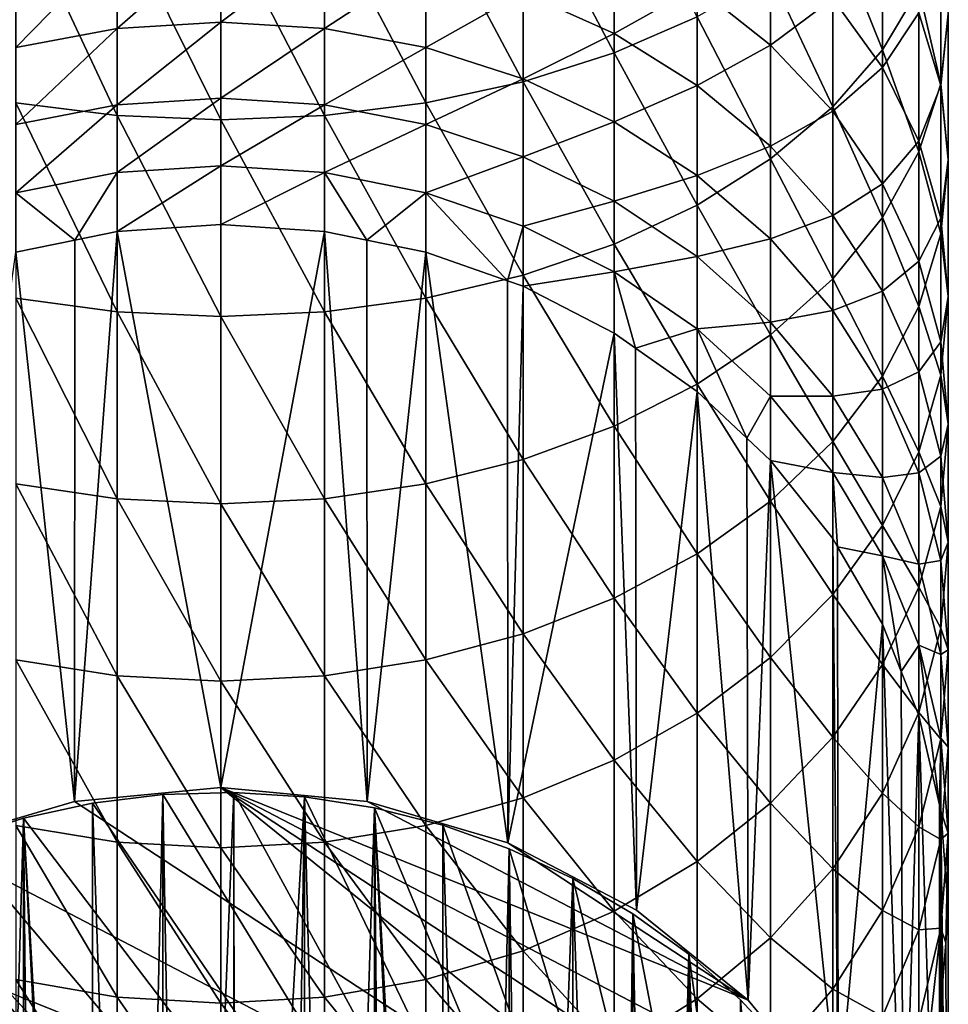
# Model space of a CAD drawing. Extents: x -23 to 88, y -252 to 24.
# Drawn here: x -4 to 14, y -196 to -177 of the extents above; entities that cross this region are included whole.
import ezdxf

# ---------------------------------------------------------------- set-up
doc = ezdxf.new("R2010")
doc.units = 0
doc.layers.add('L6', color=7, linetype='CONTINUOUS')
doc.layers.add('L8', color=7, linetype='CONTINUOUS')

msp = doc.modelspace()

# ---------------------------------------------------------------- linework, layer by layer
at = {"layer": 'L6', "color": 250}
for points in [[(-1.12263, -192.037, 327.3823), (-2.485045, -192.2036, 327.4429), (11.49949, -212.6539, 334.8862)], [(-1.12263, -192.037, 327.3823), (-1.669633, -215.8589, 262.0924), (-2.485045, -192.2036, 327.4429)], [(-1.12263, -192.037, 327.3823), (-1.12192, -215.8153, 262.0765), (-1.669633, -215.8589, 262.0924)], [(11.49949, -212.6539, 334.8862), (0.250596, -191.9967, 327.3676), (-1.12263, -192.037, 327.3823)], [(0.250596, -191.9967, 327.3676), (-0.695944, -215.7813, 262.0641), (-1.12263, -192.037, 327.3823)], [(-0.695944, -215.7813, 262.0641), (-1.12192, -215.8153, 262.0765), (-1.12263, -192.037, 327.3823)], [(0.250596, -191.9967, 327.3676), (0.250612, -215.7681, 262.0593), (-0.695944, -215.7813, 262.0641)], [(11.49949, -212.6539, 334.8862), (1.62141, -192.0832, 327.399), (0.250596, -191.9967, 327.3676)], [(1.62141, -192.0832, 327.399), (0.281135, -215.7677, 262.0592), (0.250596, -191.9967, 327.3676)], [(0.281135, -215.7677, 262.0592), (0.250612, -215.7681, 262.0593), (0.250596, -191.9967, 327.3676)], [(1.62141, -192.0832, 327.399), (1.256843, -215.8182, 262.0775), (0.281135, -215.7677, 262.0592)], [(1.620415, -215.861, 262.0931), (1.256843, -215.8182, 262.0775), (1.62141, -192.0832, 327.399)], [(1.620415, -215.861, 262.0931), (1.62141, -192.0832, 327.399), (2.226429, -215.9325, 262.1191)], [(2.976608, -192.2954, 327.4763), (1.62141, -192.0832, 327.399), (11.49949, -212.6539, 334.8862)], [(2.226429, -215.9325, 262.1191), (1.62141, -192.0832, 327.399), (2.976608, -192.2954, 327.4763)], [(11.49949, -212.6539, 334.8862), (-2.485045, -192.2036, 327.4429), (-3.823529, -192.4948, 327.5489)], [(-2.485045, -192.2036, 327.4429), (-2.484354, -215.9781, 262.1357), (-3.823529, -192.4948, 327.5489)], [(-2.485045, -192.2036, 327.4429), (-1.669633, -215.8589, 262.0924), (-2.484354, -215.9781, 262.1357)], [(2.226429, -215.9325, 262.1191), (2.976608, -192.2954, 327.4763), (2.975481, -216.0712, 262.1696)], [(2.975481, -216.0712, 262.1696), (2.976608, -192.2954, 327.4763), (3.185167, -216.11, 262.1838)], [(11.49949, -212.6539, 334.8862), (4.30314, -192.6315, 327.5986), (2.976608, -192.2954, 327.4763)], [(4.30314, -192.6315, 327.5986), (4.301435, -216.4065, 262.2917), (2.976608, -192.2954, 327.4763)], [(2.976608, -192.2954, 327.4763), (4.301435, -216.4065, 262.2917), (4.128389, -216.35, 262.2711)], [(2.976608, -192.2954, 327.4763), (4.128389, -216.35, 262.2711), (3.185167, -216.11, 262.1838)], [(11.49949, -212.6539, 334.8862), (-3.823529, -192.4948, 327.5489), (-5.125189, -192.9079, 327.6992)], [(-3.823529, -192.4948, 327.5489), (-4.523137, -216.4706, 262.315), (-5.125189, -192.9079, 327.6992)], [(-3.823529, -192.4948, 327.5489), (-3.821674, -216.2709, 262.2423), (-4.523137, -216.4706, 262.315)], [(-3.823529, -192.4948, 327.5489), (-2.484354, -215.9781, 262.1357), (-2.635186, -216.0002, 262.1438)], [(-3.823529, -192.4948, 327.5489), (-2.635186, -216.0002, 262.1438), (-3.587901, -216.2044, 262.2181)], [(-3.587901, -216.2044, 262.2181), (-3.821674, -216.2709, 262.2423), (-3.823529, -192.4948, 327.5489)], [(4.30314, -192.6315, 327.5986), (5.051496, -216.6513, 262.3807), (4.301435, -216.4065, 262.2917)], [(11.49949, -212.6539, 334.8862), (5.588231, -193.0881, 327.7648), (4.30314, -192.6315, 327.5986)], [(5.588231, -193.0881, 327.7648), (5.051496, -216.6513, 262.3807), (4.30314, -192.6315, 327.5986)], [(-6.377491, -193.4389, 327.8925), (11.49949, -212.6539, 334.8862), (-5.125189, -192.9079, 327.6992)], [(5.588231, -193.0881, 327.7648), (5.584996, -216.8656, 262.4588), (5.051496, -216.6513, 262.3807)], [(5.949994, -217.0123, 262.5121), (5.584996, -216.8656, 262.4588), (5.588231, -193.0881, 327.7648)], [(6.819504, -193.6609, 327.9733), (5.588231, -193.0881, 327.7648), (11.49949, -212.6539, 334.8862)], [(6.819504, -193.6609, 327.9733), (5.949994, -217.0123, 262.5121), (5.588231, -193.0881, 327.7648)], [(5.125189, -217.3928, 336.611), (6.377491, -216.8618, 336.4177), (-6.377491, -193.4389, 327.8925)], [(6.377491, -216.8618, 336.4177), (7.568373, -216.218, 336.1834), (-6.377491, -193.4389, 327.8925)], [(-6.377491, -193.4389, 327.8925), (7.568373, -216.218, 336.1834), (8.686369, -215.4676, 335.9103)], [(-6.377491, -193.4389, 327.8925), (8.686369, -215.4676, 335.9103), (9.72071, -214.6178, 335.601)], [(9.72071, -214.6178, 335.601), (10.66144, -213.6769, 335.2585), (-6.377491, -193.4389, 327.8925)], [(-6.377491, -193.4389, 327.8925), (10.66144, -213.6769, 335.2585), (11.49949, -212.6539, 334.8862)], [(-2.976608, -218.0052, 336.8339), (-6.377491, -193.4389, 327.8925), (-4.30314, -217.6692, 336.7116)], [(-2.976608, -218.0052, 336.8339), (-1.62141, -218.2175, 336.9112), (-6.377491, -193.4389, 327.8925)], [(-6.377491, -193.4389, 327.8925), (-1.62141, -218.2175, 336.9112), (-0.250596, -218.3039, 336.9426)], [(-6.377491, -193.4389, 327.8925), (-0.250596, -218.3039, 336.9426), (1.12263, -218.2637, 336.928)], [(1.12263, -218.2637, 336.928), (2.485045, -218.0971, 336.8674), (-6.377491, -193.4389, 327.8925)], [(-6.377491, -193.4389, 327.8925), (2.485045, -218.0971, 336.8674), (3.823529, -217.8059, 336.7614)], [(-6.377491, -193.4389, 327.8925), (3.823529, -217.8059, 336.7614), (5.125189, -217.3928, 336.611)], [(6.819504, -193.6609, 327.9733), (6.819504, -217.4313, 262.6647), (5.949994, -217.0123, 262.5121)], [(11.49949, -212.6539, 334.8862), (7.9851, -194.3444, 328.2221), (6.819504, -193.6609, 327.9733)], [(7.9851, -194.3444, 328.2221), (7.655789, -217.9063, 262.8376), (6.819504, -193.6609, 327.9733)], [(7.655789, -217.9063, 262.8376), (6.819504, -217.4313, 262.6647), (6.819504, -193.6609, 327.9733)], [(7.9851, -194.3444, 328.2221), (7.980363, -218.1211, 262.9157), (7.655789, -217.9063, 262.8376)], [(8.454776, -218.435, 263.03), (7.980363, -218.1211, 262.9157), (7.9851, -194.3444, 328.2221)], [(11.49949, -212.6539, 334.8862), (9.073797, -195.1319, 328.5087), (7.9851, -194.3444, 328.2221)], [(9.073797, -195.1319, 328.5087), (8.454776, -218.435, 263.03), (7.9851, -194.3444, 328.2221)], [(9.073797, -195.1319, 328.5087), (9.070516, -218.906, 263.2014), (8.454776, -218.435, 263.03)], [(9.212573, -219.0147, 263.241), (9.070516, -218.906, 263.2014), (9.073797, -195.1319, 328.5087)], [(10.07511, -196.0158, 328.8305), (9.073797, -195.1319, 328.5087), (11.49949, -212.6539, 334.8862)], [(10.07511, -196.0158, 328.8305), (10.07083, -219.79, 263.5232), (9.073797, -195.1319, 328.5087)], [(9.073797, -195.1319, 328.5087), (10.07083, -219.79, 263.5232), (9.925487, -219.6427, 263.4696)], [(9.073797, -195.1319, 328.5087), (9.925487, -219.6427, 263.4696), (9.212573, -219.0147, 263.241)], [(10.07511, -196.0158, 328.8305), (10.59004, -220.3159, 263.7146), (10.07083, -219.79, 263.5232)], [(11.49949, -212.6539, 334.8862), (10.97939, -196.9878, 329.1842), (10.07511, -196.0158, 328.8305)], [(10.97939, -196.9878, 329.1842), (10.59004, -220.3159, 263.7146), (10.07511, -196.0158, 328.8305)]]:
    msp.add_3dface(points, dxfattribs=at)
at = {"layer": 'L8', "color": 7}
for points in [[(5.857352, -174.3126, 405.9553), (7.623035, -177.6676, 402.564), (7.623035, -173.8028, 405.137)], [(7.623035, -173.8028, 405.137), (7.623035, -177.6676, 402.564), (9.233536, -176.9695, 401.5811)], [(3.972429, -174.6844, 406.552), (5.857352, -178.2259, 403.3501), (5.857352, -174.3126, 405.9553)], [(5.857352, -174.3126, 405.9553), (5.857352, -178.2259, 403.3501), (7.623035, -177.6676, 402.564)], [(11.86167, -175.2131, 399.1084), (12.82581, -177.6038, 395.0861), (12.82581, -174.1907, 397.6688)], [(12.82581, -174.1907, 397.6688), (12.82581, -177.6038, 395.0861), (13.52885, -176.4215, 393.618)], [(-3.972429, -174.6844, 406.552), (-3.972429, -178.633, 403.9233), (-2.006639, -178.8806, 404.2719)], [(-3.972429, -174.6844, 406.552), (-2.006639, -178.8806, 404.2719), (-2.006639, -174.9105, 406.915)], [(2.006639, -174.9105, 406.915), (3.972429, -178.633, 403.9233), (3.972429, -174.6844, 406.552)], [(3.972429, -174.6844, 406.552), (3.972429, -178.633, 403.9233), (5.857352, -178.2259, 403.3501)], [(-2.006639, -174.9105, 406.915), (-2.006639, -178.8806, 404.2719), (0, -178.9637, 404.3889)], [(-2.006639, -174.9105, 406.915), (0, -178.9637, 404.3889), (0, -174.9864, 407.0368)], [(0, -174.9864, 407.0368), (2.006639, -178.8806, 404.2719), (2.006639, -174.9105, 406.915)], [(2.006639, -174.9105, 406.915), (2.006639, -178.8806, 404.2719), (3.972429, -178.633, 403.9233)], [(0, -174.9864, 407.0368), (0, -178.9637, 404.3889), (2.006639, -178.8806, 404.2719)], [(10.65607, -176.1457, 400.4214), (11.86167, -178.7113, 396.4612), (11.86167, -175.2131, 399.1084)], [(11.86167, -175.2131, 399.1084), (11.86167, -178.7113, 396.4612), (12.82581, -177.6038, 395.0861)], [(13.52885, -176.4215, 393.618), (13.95648, -178.2628, 389.4542), (13.95648, -175.1885, 392.087)], [(13.95648, -175.1885, 392.087), (13.95648, -178.2628, 389.4542), (14.1, -176.9121, 387.9701)], [(-2.006639, -175.5534, 368.3295), (0, -175.4342, 368.2495), (-2.006639, -177.1925, 365.7179)], [(-2.006639, -177.1925, 365.7179), (0, -175.4342, 368.2495), (0, -177.0687, 365.6453)], [(2.006639, -175.5534, 368.3295), (0, -177.0687, 365.6453), (0, -175.4342, 368.2495)], [(7.623035, -175.4257, 372.1069), (7.623035, -177.2932, 369.4962), (5.857352, -176.4924, 368.9592)], [(9.233536, -176.3846, 372.8376), (7.623035, -177.2932, 369.4962), (7.623035, -175.4257, 372.1069)], [(10.65607, -175.3944, 376.3163), (10.65607, -177.5161, 373.6998), (9.233536, -176.3846, 372.8376)], [(11.86167, -176.6141, 377.368), (10.65607, -177.5161, 373.6998), (10.65607, -175.3944, 376.3163)], [(-3.972429, -175.9085, 368.5676), (-2.006639, -175.5534, 368.3295), (-3.972429, -177.5614, 365.9342)], [(-3.972429, -177.5614, 365.9342), (-2.006639, -175.5534, 368.3295), (-2.006639, -177.1925, 365.7179)], [(2.006639, -175.5534, 368.3295), (2.006639, -177.1925, 365.7179), (0, -177.0687, 365.6453)], [(3.972429, -175.9085, 368.5676), (2.006639, -177.1925, 365.7179), (2.006639, -175.5534, 368.3295)], [(12.82581, -175.5377, 381.155), (12.82581, -177.9513, 378.521), (11.86167, -176.6141, 377.368)], [(13.52885, -176.8883, 382.4698), (12.82581, -177.9513, 378.521), (12.82581, -175.5377, 381.155)], [(13.95648, -175.5614, 386.4862), (13.95648, -178.2969, 383.841), (13.52885, -176.8883, 382.4698)], [(14.1, -176.9121, 387.9701), (13.95648, -178.2969, 383.841), (13.95648, -175.5614, 386.4862)], [(3.972429, -175.9085, 368.5676), (3.972429, -177.5614, 365.9342), (2.006639, -177.1925, 365.7179)], [(5.857352, -176.4924, 368.9592), (3.972429, -177.5614, 365.9342), (3.972429, -175.9085, 368.5676)], [(9.233536, -176.9695, 401.5811), (10.65607, -179.7215, 397.7155), (10.65607, -176.1457, 400.4214)], [(10.65607, -176.1457, 400.4214), (10.65607, -179.7215, 397.7155), (11.86167, -178.7113, 396.4612)], [(9.233536, -176.3846, 372.8376), (9.233536, -178.2945, 370.1677), (7.623035, -177.2932, 369.4962)], [(10.65607, -177.5161, 373.6998), (9.233536, -178.2945, 370.1677), (9.233536, -176.3846, 372.8376)], [(12.82581, -177.6038, 395.0861), (13.52885, -179.586, 390.9079), (13.52885, -176.4215, 393.618)], [(13.52885, -176.4215, 393.618), (13.52885, -179.586, 390.9079), (13.95648, -178.2628, 389.4542)], [(5.857352, -176.4924, 368.9592), (5.857352, -178.1679, 366.2898), (3.972429, -177.5614, 365.9342)], [(7.623035, -177.2932, 369.4962), (5.857352, -178.1679, 366.2898), (5.857352, -176.4924, 368.9592)], [(11.86167, -176.6141, 377.368), (11.86167, -178.7971, 374.6759), (10.65607, -177.5161, 373.6998)], [(12.82581, -177.9513, 378.521), (11.86167, -178.7971, 374.6759), (11.86167, -176.6141, 377.368)], [(7.623035, -177.6676, 402.564), (9.233536, -180.6137, 398.8234), (9.233536, -176.9695, 401.5811)], [(9.233536, -176.9695, 401.5811), (9.233536, -180.6137, 398.8234), (10.65607, -179.7215, 397.7155)], [(13.52885, -176.8883, 382.4698), (13.52885, -179.3789, 379.7519), (12.82581, -177.9513, 378.521)], [(13.95648, -178.2969, 383.841), (13.52885, -179.3789, 379.7519), (13.52885, -176.8883, 382.4698)], [(13.95648, -178.2628, 389.4542), (14.1, -179.7347, 385.2408), (14.1, -176.9121, 387.9701)], [(14.1, -176.9121, 387.9701), (14.1, -179.7347, 385.2408), (13.95648, -178.2969, 383.841)], [(-3.972429, -177.5614, 365.9342), (-2.006639, -177.1925, 365.7179), (-3.972429, -179.0523, 363.2058)], [(-3.972429, -179.0523, 363.2058), (-2.006639, -177.1925, 365.7179), (-2.006639, -178.671, 363.0122)], [(-2.006639, -177.1925, 365.7179), (0, -177.0687, 365.6453), (-2.006639, -178.671, 363.0122)], [(-2.006639, -178.671, 363.0122), (0, -177.0687, 365.6453), (0, -178.5431, 362.9472)], [(2.006639, -177.1925, 365.7179), (0, -178.5431, 362.9472), (0, -177.0687, 365.6453)], [(2.006639, -177.1925, 365.7179), (2.006639, -178.671, 363.0122), (0, -178.5431, 362.9472)], [(3.972429, -177.5614, 365.9342), (2.006639, -178.671, 363.0122), (2.006639, -177.1925, 365.7179)], [(7.623035, -177.2932, 369.4962), (7.623035, -178.9996, 366.7775), (5.857352, -178.1679, 366.2898)], [(9.233536, -178.2945, 370.1677), (7.623035, -178.9996, 366.7775), (7.623035, -177.2932, 369.4962)], [(3.972429, -177.5614, 365.9342), (3.972429, -179.0523, 363.2058), (2.006639, -178.671, 363.0122)], [(5.857352, -178.1679, 366.2898), (3.972429, -179.0523, 363.2058), (3.972429, -177.5614, 365.9342)], [(10.65607, -177.5161, 373.6998), (10.65607, -179.4759, 370.96), (9.233536, -178.2945, 370.1677)], [(11.86167, -178.7971, 374.6759), (10.65607, -179.4759, 370.96), (10.65607, -177.5161, 373.6998)], [(11.86167, -178.7113, 396.4612), (12.82581, -180.8548, 392.3019), (12.82581, -177.6038, 395.0861)], [(12.82581, -177.6038, 395.0861), (12.82581, -180.8548, 392.3019), (13.52885, -179.586, 390.9079)], [(5.857352, -178.2259, 403.3501), (7.623035, -181.3699, 399.7624), (7.623035, -177.6676, 402.564)], [(7.623035, -177.6676, 402.564), (7.623035, -181.3699, 399.7624), (9.233536, -180.6137, 398.8234)], [(12.82581, -177.9513, 378.521), (12.82581, -180.2015, 375.7461), (11.86167, -178.7971, 374.6759)], [(13.52885, -179.3789, 379.7519), (12.82581, -180.2015, 375.7461), (12.82581, -177.9513, 378.521)], [(5.857352, -178.1679, 366.2898), (5.857352, -179.6792, 363.5242), (3.972429, -179.0523, 363.2058)], [(7.623035, -178.9996, 366.7775), (5.857352, -179.6792, 363.5242), (5.857352, -178.1679, 366.2898)], [(3.972429, -178.633, 403.9233), (5.857352, -181.9747, 400.5133), (5.857352, -178.2259, 403.3501)], [(5.857352, -178.2259, 403.3501), (5.857352, -181.9747, 400.5133), (7.623035, -181.3699, 399.7624)], [(9.233536, -178.2945, 370.1677), (9.233536, -180.0396, 367.3873), (7.623035, -178.9996, 366.7775)], [(10.65607, -179.4759, 370.96), (9.233536, -180.0396, 367.3873), (9.233536, -178.2945, 370.1677)], [(13.52885, -179.586, 390.9079), (13.95648, -181.1725, 386.6405), (13.95648, -178.2628, 389.4542)], [(13.95648, -178.2969, 383.841), (13.95648, -180.8676, 381.0356), (13.52885, -179.3789, 379.7519)], [(13.95648, -178.2628, 389.4542), (13.95648, -181.1725, 386.6405), (14.1, -179.7347, 385.2408)], [(14.1, -179.7347, 385.2408), (13.95648, -180.8676, 381.0356), (13.95648, -178.2969, 383.841)], [(-2.006639, -178.671, 363.0122), (0, -178.5431, 362.9472), (-2.006639, -179.9835, 360.2221)], [(-2.006639, -179.9835, 360.2221), (0, -178.5431, 362.9472), (0, -179.8518, 360.165)], [(2.006639, -178.671, 363.0122), (0, -179.8518, 360.165), (0, -178.5431, 362.9472)], [(-3.972429, -178.633, 403.9233), (-2.006639, -182.6839, 401.3939), (-2.006639, -178.8806, 404.2719)], [(-3.972429, -182.4156, 401.0609), (-2.006639, -182.6839, 401.3939), (-3.972429, -178.633, 403.9233)], [(-3.972429, -179.0523, 363.2058), (-2.006639, -178.671, 363.0122), (-3.972429, -180.3758, 360.3924)], [(-3.972429, -180.3758, 360.3924), (-2.006639, -178.671, 363.0122), (-2.006639, -179.9835, 360.2221)], [(2.006639, -178.671, 363.0122), (2.006639, -179.9835, 360.2221), (0, -179.8518, 360.165)], [(2.006639, -178.8806, 404.2719), (3.972429, -182.4156, 401.0609), (3.972429, -178.633, 403.9233)], [(3.972429, -179.0523, 363.2058), (2.006639, -179.9835, 360.2221), (2.006639, -178.671, 363.0122)], [(3.972429, -178.633, 403.9233), (3.972429, -182.4156, 401.0609), (5.857352, -181.9747, 400.5133)], [(10.65607, -179.7215, 397.7155), (11.86167, -182.0433, 393.6077), (11.86167, -178.7113, 396.4612)], [(11.86167, -178.7113, 396.4612), (11.86167, -182.0433, 393.6077), (12.82581, -180.8548, 392.3019)], [(-2.006639, -178.8806, 404.2719), (-2.006639, -182.6839, 401.3939), (0, -182.7739, 401.5057)], [(-2.006639, -178.8806, 404.2719), (0, -182.7739, 401.5057), (0, -178.9637, 404.3889)], [(0, -178.9637, 404.3889), (2.006639, -182.6839, 401.3939), (2.006639, -178.8806, 404.2719)], [(2.006639, -178.8806, 404.2719), (2.006639, -182.6839, 401.3939), (3.972429, -182.4156, 401.0609)], [(11.86167, -178.7971, 374.6759), (11.86167, -180.8135, 371.857), (10.65607, -179.4759, 370.96)], [(12.82581, -180.2015, 375.7461), (11.86167, -180.8135, 371.857), (11.86167, -178.7971, 374.6759)], [(0, -178.9637, 404.3889), (0, -182.7739, 401.5057), (2.006639, -182.6839, 401.3939)], [(3.972429, -179.0523, 363.2058), (3.972429, -180.3758, 360.3924), (2.006639, -179.9835, 360.2221)], [(5.857352, -179.6792, 363.5242), (3.972429, -180.3758, 360.3924), (3.972429, -179.0523, 363.2058)], [(7.623035, -178.9996, 366.7775), (7.623035, -180.5388, 363.9607), (5.857352, -179.6792, 363.5242)], [(9.233536, -180.0396, 367.3873), (7.623035, -180.5388, 363.9607), (7.623035, -178.9996, 366.7775)], [(10.65607, -179.4759, 370.96), (10.65607, -181.2668, 368.1068), (9.233536, -180.0396, 367.3873)], [(11.86167, -180.8135, 371.857), (10.65607, -181.2668, 368.1068), (10.65607, -179.4759, 370.96)], [(13.52885, -179.3789, 379.7519), (13.52885, -181.7007, 376.8885), (12.82581, -180.2015, 375.7461)], [(13.95648, -180.8676, 381.0356), (13.52885, -181.7007, 376.8885), (13.52885, -179.3789, 379.7519)], [(5.857352, -179.6792, 363.5242), (5.857352, -181.0207, 360.6723), (3.972429, -180.3758, 360.3924)], [(7.623035, -180.5388, 363.9607), (5.857352, -181.0207, 360.6723), (5.857352, -179.6792, 363.5242)], [(12.82581, -180.8548, 392.3019), (13.52885, -182.5811, 388.0117), (13.52885, -179.586, 390.9079)], [(13.52885, -179.586, 390.9079), (13.52885, -182.5811, 388.0117), (13.95648, -181.1725, 386.6405)], [(-2.006639, -179.9835, 360.2221), (0, -179.8518, 360.165), (-2.006639, -181.1251, 357.3579)], [(-2.006639, -181.1251, 357.3579), (0, -179.8518, 360.165), (0, -180.9902, 357.3088)], [(0, -180.9902, 357.3088), (0, -179.8518, 360.165), (2.006639, -179.9835, 360.2221)], [(9.233536, -180.6137, 398.8234), (10.65607, -183.1273, 394.7987), (10.65607, -179.7215, 397.7155)], [(10.65607, -179.7215, 397.7155), (10.65607, -183.1273, 394.7987), (11.86167, -182.0433, 393.6077)], [(13.95648, -181.1725, 386.6405), (14.1, -182.3874, 382.3459), (14.1, -179.7347, 385.2408)], [(14.1, -179.7347, 385.2408), (14.1, -182.3874, 382.3459), (13.95648, -180.8676, 381.0356)], [(-3.972429, -180.3758, 360.3924), (-2.006639, -179.9835, 360.2221), (-2.830871, -181.2936, 357.4193)], [(-2.830871, -181.2936, 357.4193), (-2.006639, -179.9835, 360.2221), (-2.006639, -181.1251, 357.3579)], [(2.006639, -179.9835, 360.2221), (2.006639, -181.1251, 357.3579), (0, -180.9902, 357.3088)], [(3.972429, -180.3758, 360.3924), (2.830871, -181.2936, 357.4193), (2.006639, -179.9835, 360.2221)], [(2.006639, -179.9835, 360.2221), (2.830871, -181.2936, 357.4193), (2.006639, -181.1251, 357.3579)], [(9.233536, -180.0396, 367.3873), (9.233536, -181.6137, 364.5066), (7.623035, -180.5388, 363.9607)], [(10.65607, -181.2668, 368.1068), (9.233536, -181.6137, 364.5066), (9.233536, -180.0396, 367.3873)], [(12.82581, -180.2015, 375.7461), (12.82581, -182.28, 372.8404), (11.86167, -180.8135, 371.857)], [(13.52885, -181.7007, 376.8885), (12.82581, -182.28, 372.8404), (12.82581, -180.2015, 375.7461)], [(-2.830871, -181.2936, 357.4193), (-3.972429, -181.5269, 357.5042), (-3.972429, -180.3758, 360.3924)], [(3.972429, -180.3758, 360.3924), (3.972429, -181.5269, 357.5042), (2.830871, -181.2936, 357.4193)], [(5.857352, -181.0207, 360.6723), (5.553626, -182.0811, 357.7059), (3.972429, -180.3758, 360.3924)], [(3.972429, -180.3758, 360.3924), (5.553626, -182.0811, 357.7059), (3.972429, -181.5269, 357.5042)], [(7.623035, -180.5388, 363.9607), (7.623035, -181.9051, 361.0561), (5.857352, -181.0207, 360.6723)], [(9.233536, -181.6137, 364.5066), (7.623035, -181.9051, 361.0561), (7.623035, -180.5388, 363.9607)], [(7.623035, -181.3699, 399.7624), (9.233536, -184.0849, 395.8507), (9.233536, -180.6137, 398.8234)], [(9.233536, -180.6137, 398.8234), (9.233536, -184.0849, 395.8507), (10.65607, -183.1273, 394.7987)], [(11.86167, -180.8135, 371.857), (11.86167, -182.6561, 368.9214), (10.65607, -181.2668, 368.1068)], [(12.82581, -182.28, 372.8404), (11.86167, -182.6561, 368.9214), (11.86167, -180.8135, 371.857)], [(11.86167, -182.0433, 393.6077), (12.82581, -183.9317, 389.3265), (12.82581, -180.8548, 392.3019)], [(12.82581, -180.8548, 392.3019), (12.82581, -183.9317, 389.3265), (13.52885, -182.5811, 388.0117)], [(-2.006639, -181.1251, 357.3579), (0, -180.9902, 357.3088), (0, -191.9007, 327.3326)], [(0, -191.9007, 327.3326), (0, -180.9902, 357.3088), (2.006639, -181.1251, 357.3579)], [(5.857352, -181.0207, 360.6723), (5.857352, -182.1876, 357.7446), (5.553626, -182.0811, 357.7059)], [(7.623035, -181.9051, 361.0561), (5.857352, -182.1876, 357.7446), (5.857352, -181.0207, 360.6723)], [(13.95648, -180.8676, 381.0356), (13.95648, -183.2643, 378.08), (13.52885, -181.7007, 376.8885)], [(14.1, -182.3874, 382.3459), (13.95648, -183.2643, 378.08), (13.95648, -180.8676, 381.0356)], [(0, -191.9007, 327.3326), (-2.838309, -192.1719, 327.4314), (-2.006639, -181.1251, 357.3579)], [(-2.838309, -192.1719, 327.4314), (-2.830871, -181.2936, 357.4193), (-2.006639, -181.1251, 357.3579)], [(0, -191.9007, 327.3326), (2.006639, -181.1251, 357.3579), (2.838309, -192.1719, 327.4314)], [(2.838309, -192.1719, 327.4314), (2.006639, -181.1251, 357.3579), (2.830871, -181.2936, 357.4193)], [(13.52885, -182.5811, 388.0117), (13.95648, -183.9071, 383.6563), (13.95648, -181.1725, 386.6405)], [(13.95648, -181.1725, 386.6405), (13.95648, -183.9071, 383.6563), (14.1, -182.3874, 382.3459)], [(-2.838309, -192.1719, 327.4314), (-3.972429, -181.5269, 357.5042), (-2.830871, -181.2936, 357.4193)], [(2.838309, -192.1719, 327.4314), (2.830871, -181.2936, 357.4193), (3.972429, -181.5269, 357.5042)], [(5.857352, -181.9747, 400.5133), (7.623035, -184.8964, 396.7423), (7.623035, -181.3699, 399.7624)], [(7.623035, -181.3699, 399.7624), (7.623035, -184.8964, 396.7423), (9.233536, -184.0849, 395.8507)], [(10.65607, -181.2668, 368.1068), (10.65607, -182.8821, 365.1507), (9.233536, -181.6137, 364.5066)], [(11.86167, -182.6561, 368.9214), (10.65607, -182.8821, 365.1507), (10.65607, -181.2668, 368.1068)], [(-5.560418, -192.9744, 327.7235), (-3.972429, -181.5269, 357.5042), (-2.838309, -192.1719, 327.4314)], [(2.838309, -192.1719, 327.4314), (3.972429, -181.5269, 357.5042), (5.560418, -192.9744, 327.7235)], [(5.560418, -192.9744, 327.7235), (3.972429, -181.5269, 357.5042), (5.553626, -182.0811, 357.7059)], [(9.233536, -181.6137, 364.5066), (9.233536, -183.0111, 361.5361), (7.623035, -181.9051, 361.0561)], [(10.65607, -182.8821, 365.1507), (9.233536, -183.0111, 361.5361), (9.233536, -181.6137, 364.5066)], [(13.52885, -181.7007, 376.8885), (13.52885, -183.8455, 373.8902), (12.82581, -182.28, 372.8404)], [(13.95648, -183.2643, 378.08), (13.52885, -183.8455, 373.8902), (13.52885, -181.7007, 376.8885)], [(3.972429, -182.4156, 401.0609), (5.857352, -185.5453, 397.4554), (5.857352, -181.9747, 400.5133)], [(7.623035, -181.9051, 361.0561), (7.623035, -183.0936, 358.0744), (5.857352, -182.1876, 357.7446)], [(5.857352, -181.9747, 400.5133), (5.857352, -185.5453, 397.4554), (7.623035, -184.8964, 396.7423)], [(9.233536, -183.0111, 361.5361), (8.038395, -183.3857, 358.1807), (7.623035, -181.9051, 361.0561)], [(7.623035, -181.9051, 361.0561), (8.038395, -183.3857, 358.1807), (7.623035, -183.0936, 358.0744)], [(5.560418, -192.9744, 327.7235), (5.553626, -182.0811, 357.7059), (5.857352, -182.1876, 357.7446)], [(7.623035, -183.0936, 358.0744), (5.560418, -192.9744, 327.7235), (5.857352, -182.1876, 357.7446)], [(10.65607, -183.1273, 394.7987), (11.86167, -185.1969, 390.5582), (11.86167, -182.0433, 393.6077)], [(11.86167, -182.0433, 393.6077), (11.86167, -185.1969, 390.5582), (12.82581, -183.9317, 389.3265)], [(12.82581, -182.28, 372.8404), (12.82581, -184.1792, 369.8145), (11.86167, -182.6561, 368.9214)], [(13.52885, -183.8455, 373.8902), (12.82581, -184.1792, 369.8145), (12.82581, -182.28, 372.8404)], [(-2.006639, -186.3064, 398.2915), (-2.006639, -182.6839, 401.3939), (-3.972429, -182.4156, 401.0609)], [(-3.972429, -186.0186, 397.9753), (-2.006639, -186.3064, 398.2915), (-3.972429, -182.4156, 401.0609)], [(2.006639, -182.6839, 401.3939), (3.972429, -186.0186, 397.9753), (3.972429, -182.4156, 401.0609)], [(3.972429, -182.4156, 401.0609), (3.972429, -186.0186, 397.9753), (5.857352, -185.5453, 397.4554)], [(13.95648, -183.9071, 383.6563), (14.1, -184.8604, 379.2962), (14.1, -182.3874, 382.3459)], [(14.1, -182.3874, 382.3459), (14.1, -184.8604, 379.2962), (13.95648, -183.2643, 378.08)], [(-2.006639, -182.6839, 401.3939), (0, -186.403, 398.3977), (0, -182.7739, 401.5057)], [(-2.006639, -186.3064, 398.2915), (0, -186.403, 398.3977), (-2.006639, -182.6839, 401.3939)], [(0, -182.7739, 401.5057), (2.006639, -186.3064, 398.2915), (2.006639, -182.6839, 401.3939)], [(2.006639, -182.6839, 401.3939), (2.006639, -186.3064, 398.2915), (3.972429, -186.0186, 397.9753)], [(11.86167, -182.6561, 368.9214), (11.86167, -184.3181, 365.88), (10.65607, -182.8821, 365.1507)], [(12.82581, -184.1792, 369.8145), (11.86167, -184.3181, 365.88), (11.86167, -182.6561, 368.9214)], [(12.82581, -183.9317, 389.3265), (13.52885, -185.3959, 384.94), (13.52885, -182.5811, 388.0117)], [(13.52885, -182.5811, 388.0117), (13.52885, -185.3959, 384.94), (13.95648, -183.9071, 383.6563)], [(0, -182.7739, 401.5057), (0, -186.403, 398.3977), (2.006639, -186.3064, 398.2915)], [(10.65607, -182.8821, 365.1507), (10.65607, -184.316, 362.1025), (9.233536, -183.0111, 361.5361)], [(11.86167, -184.3181, 365.88), (10.65607, -184.316, 362.1025), (10.65607, -182.8821, 365.1507)], [(7.623035, -183.0936, 358.0744), (8.054882, -194.2755, 328.197), (5.560418, -192.9744, 327.7235)], [(8.038395, -183.3857, 358.1807), (8.054882, -194.2755, 328.197), (7.623035, -183.0936, 358.0744)], [(9.233536, -183.0111, 361.5361), (9.233536, -184.2265, 358.4867), (8.038395, -183.3857, 358.1807)], [(10.65607, -184.316, 362.1025), (10.19737, -185.1322, 358.8164), (9.233536, -183.0111, 361.5361)], [(9.233536, -183.0111, 361.5361), (10.19737, -185.1322, 358.8164), (9.233536, -184.2265, 358.4867)], [(9.233536, -184.0849, 395.8507), (10.65607, -186.3509, 391.6816), (10.65607, -183.1273, 394.7987)], [(10.65607, -183.1273, 394.7987), (10.65607, -186.3509, 391.6816), (11.86167, -185.1969, 390.5582)], [(13.95648, -183.2643, 378.08), (13.95648, -185.4781, 374.9851), (13.52885, -183.8455, 373.8902)], [(14.1, -184.8604, 379.2962), (13.95648, -185.4781, 374.9851), (13.95648, -183.2643, 378.08)], [(9.233536, -184.2265, 358.4867), (8.054882, -194.2755, 328.197), (8.038395, -183.3857, 358.1807)], [(13.52885, -183.8455, 373.8902), (13.52885, -185.8053, 370.7679), (12.82581, -184.1792, 369.8145)], [(13.95648, -185.4781, 374.9851), (13.52885, -185.8053, 370.7679), (13.52885, -183.8455, 373.8902)], [(13.52885, -185.3959, 384.94), (13.95648, -186.4564, 380.5124), (13.95648, -183.9071, 383.6563)], [(13.95648, -183.9071, 383.6563), (13.95648, -186.4564, 380.5124), (14.1, -184.8604, 379.2962)], [(7.623035, -184.8964, 396.7423), (9.233536, -187.3702, 392.6739), (9.233536, -184.0849, 395.8507)], [(9.233536, -184.0849, 395.8507), (9.233536, -187.3702, 392.6739), (10.65607, -186.3509, 391.6816)], [(11.86167, -185.1969, 390.5582), (12.82581, -186.8234, 386.1708), (12.82581, -183.9317, 389.3265)], [(12.82581, -183.9317, 389.3265), (12.82581, -186.8234, 386.1708), (13.52885, -185.3959, 384.94)], [(9.233536, -184.2265, 358.4867), (10.21958, -196.0218, 328.8326), (8.054882, -194.2755, 328.197)], [(10.19737, -185.1322, 358.8164), (10.21958, -196.0218, 328.8326), (9.233536, -184.2265, 358.4867)], [(12.82581, -184.1792, 369.8145), (12.82581, -185.8924, 366.6794), (11.86167, -184.3181, 365.88)], [(13.52885, -185.8053, 370.7679), (12.82581, -185.8924, 366.6794), (12.82581, -184.1792, 369.8145)], [(10.65607, -184.316, 362.1025), (10.65607, -185.5632, 358.9733), (10.19737, -185.1322, 358.8164)], [(11.86167, -185.7933, 362.7437), (10.65607, -185.5632, 358.9733), (10.65607, -184.316, 362.1025)], [(11.86167, -184.3181, 365.88), (11.86167, -185.7933, 362.7437), (10.65607, -184.316, 362.1025)], [(12.82581, -185.8924, 366.6794), (11.86167, -185.7933, 362.7437), (11.86167, -184.3181, 365.88)], [(13.95648, -186.4564, 380.5124), (14.1, -187.1447, 376.1027), (14.1, -184.8604, 379.2962)], [(14.1, -184.8604, 379.2962), (14.1, -187.1447, 376.1027), (13.95648, -185.4781, 374.9851)], [(5.857352, -185.5453, 397.4554), (7.623035, -188.234, 393.5149), (7.623035, -184.8964, 396.7423)], [(7.623035, -184.8964, 396.7423), (7.623035, -188.234, 393.5149), (9.233536, -187.3702, 392.6739)], [(10.65607, -185.5632, 358.9733), (10.21958, -196.0218, 328.8326), (10.19737, -185.1322, 358.8164)], [(10.65607, -186.3509, 391.6816), (11.86167, -188.1606, 387.3239), (11.86167, -185.1969, 390.5582)], [(11.86167, -185.1969, 390.5582), (11.86167, -188.1606, 387.3239), (12.82581, -186.8234, 386.1708)], [(12.82581, -186.8234, 386.1708), (13.52885, -188.02, 381.7039), (13.52885, -185.3959, 384.94)], [(13.52885, -185.3959, 384.94), (13.52885, -188.02, 381.7039), (13.95648, -186.4564, 380.5124)], [(3.972429, -186.0186, 397.9753), (5.857352, -188.9249, 394.1874), (5.857352, -185.5453, 397.4554)], [(5.857352, -185.5453, 397.4554), (5.857352, -188.9249, 394.1874), (7.623035, -188.234, 393.5149)], [(10.65607, -185.5632, 358.9733), (11.96588, -198.1417, 329.6042), (10.21958, -196.0218, 328.8326)], [(11.86167, -187.0766, 359.5241), (11.96588, -198.1417, 329.6042), (10.65607, -185.5632, 358.9733)], [(11.86167, -185.7933, 362.7437), (11.86167, -187.0766, 359.5241), (10.65607, -185.5632, 358.9733)], [(13.95648, -185.4781, 374.9851), (13.95648, -187.5011, 371.7622), (13.52885, -185.8053, 370.7679)], [(14.1, -187.1447, 376.1027), (13.95648, -187.5011, 371.7622), (13.95648, -185.4781, 374.9851)], [(12.82581, -187.4131, 363.4467), (11.95486, -187.2369, 359.5825), (11.86167, -185.7933, 362.7437)], [(11.86167, -185.7933, 362.7437), (11.95486, -187.2369, 359.5825), (11.86167, -187.0766, 359.5241)], [(12.82581, -185.8924, 366.6794), (12.82581, -187.4131, 363.4467), (11.86167, -185.7933, 362.7437)], [(13.52885, -185.8053, 370.7679), (13.52885, -187.573, 367.5329), (12.82581, -185.8924, 366.6794)], [(13.95648, -187.5011, 371.7622), (13.52885, -187.573, 367.5329), (13.52885, -185.8053, 370.7679)], [(13.52885, -187.573, 367.5329), (12.82581, -187.4131, 363.4467), (12.82581, -185.8924, 366.6794)], [(-2.006639, -189.735, 394.9761), (-2.006639, -186.3064, 398.2915), (-3.972429, -186.0186, 397.9753)], [(-3.972429, -189.4286, 394.6778), (-2.006639, -189.735, 394.9761), (-3.972429, -186.0186, 397.9753)], [(2.006639, -186.3064, 398.2915), (3.972429, -189.4286, 394.6778), (3.972429, -186.0186, 397.9753)], [(3.972429, -186.0186, 397.9753), (3.972429, -189.4286, 394.6778), (5.857352, -188.9249, 394.1874)], [(0, -189.8379, 395.0762), (0, -186.403, 398.3977), (-2.006639, -186.3064, 398.2915)], [(-2.006639, -189.735, 394.9761), (0, -189.8379, 395.0762), (-2.006639, -186.3064, 398.2915)], [(0, -186.403, 398.3977), (2.006639, -189.735, 394.9761), (2.006639, -186.3064, 398.2915)], [(2.006639, -186.3064, 398.2915), (2.006639, -189.735, 394.9761), (3.972429, -189.4286, 394.6778)], [(9.233536, -187.3702, 392.6739), (10.65607, -189.3803, 388.3756), (10.65607, -186.3509, 391.6816)], [(10.65607, -186.3509, 391.6816), (10.65607, -189.3803, 388.3756), (11.86167, -188.1606, 387.3239)], [(0, -189.8379, 395.0762), (2.006639, -189.735, 394.9761), (0, -186.403, 398.3977)], [(13.52885, -188.02, 381.7039), (13.95648, -188.8113, 377.2204), (13.95648, -186.4564, 380.5124)], [(13.95648, -186.4564, 380.5124), (13.95648, -188.8113, 377.2204), (14.1, -187.1447, 376.1027)], [(11.86167, -188.1606, 387.3239), (12.82581, -189.5193, 382.8463), (12.82581, -186.8234, 386.1708)], [(12.82581, -186.8234, 386.1708), (12.82581, -189.5193, 382.8463), (13.52885, -188.02, 381.7039)], [(11.86167, -187.0766, 359.5241), (11.95486, -187.2369, 359.5825), (11.96588, -198.1417, 329.6042)], [(13.95648, -188.8113, 377.2204), (14.1, -189.2321, 372.7771), (14.1, -187.1447, 376.1027)], [(14.1, -187.1447, 376.1027), (14.1, -189.2321, 372.7771), (13.95648, -187.5011, 371.7622)], [(11.96588, -198.1417, 329.6042), (11.95486, -187.2369, 359.5825), (12.82581, -188.7358, 360.128)], [(12.82581, -187.4131, 363.4467), (12.82581, -188.7358, 360.128), (11.95486, -187.2369, 359.5825)], [(7.623035, -188.234, 393.5149), (9.233536, -190.4577, 389.3045), (9.233536, -187.3702, 392.6739)], [(9.233536, -187.3702, 392.6739), (9.233536, -190.4577, 389.3045), (10.65607, -189.3803, 388.3756)], [(13.52885, -189.1421, 364.1971), (13.18868, -189.65, 360.4607), (12.82581, -187.4131, 363.4467)], [(12.82581, -187.4131, 363.4467), (13.18868, -189.65, 360.4607), (12.82581, -188.7358, 360.128)], [(13.52885, -187.573, 367.5329), (13.52885, -189.1421, 364.1971), (12.82581, -187.4131, 363.4467)], [(13.95648, -187.5011, 371.7622), (13.95648, -189.3257, 368.423), (13.52885, -187.573, 367.5329)], [(14.1, -189.2321, 372.7771), (13.95648, -189.3257, 368.423), (13.95648, -187.5011, 371.7622)], [(13.95648, -189.3257, 368.423), (13.52885, -189.1421, 364.1971), (13.52885, -187.573, 367.5329)], [(12.82581, -189.5193, 382.8463), (13.52885, -190.444, 378.3152), (13.52885, -188.02, 381.7039)], [(13.52885, -188.02, 381.7039), (13.52885, -190.444, 378.3152), (13.95648, -188.8113, 377.2204)], [(5.857352, -188.9249, 394.1874), (7.623035, -191.3707, 390.0917), (7.623035, -188.234, 393.5149)], [(7.623035, -188.234, 393.5149), (7.623035, -191.3707, 390.0917), (9.233536, -190.4577, 389.3045)], [(10.65607, -189.3803, 388.3756), (11.86167, -190.9237, 383.9165), (11.86167, -188.1606, 387.3239)], [(11.86167, -188.1606, 387.3239), (11.86167, -190.9237, 383.9165), (12.82581, -189.5193, 382.8463)], [(11.96588, -198.1417, 329.6042), (12.82581, -188.7358, 360.128), (13.22231, -200.5486, 330.4802)], [(13.22231, -200.5486, 330.4802), (12.82581, -188.7358, 360.128), (13.18868, -189.65, 360.4607)], [(13.52885, -190.444, 378.3152), (13.95648, -190.9631, 373.7921), (13.95648, -188.8113, 377.2204)], [(13.95648, -188.8113, 377.2204), (13.95648, -190.9631, 373.7921), (14.1, -189.2321, 372.7771)], [(3.972429, -189.4286, 394.6778), (5.857352, -192.1009, 390.7214), (5.857352, -188.9249, 394.1874)], [(5.857352, -188.9249, 394.1874), (5.857352, -192.1009, 390.7214), (7.623035, -191.3707, 390.0917)], [(13.52885, -189.1421, 364.1971), (13.52885, -190.507, 360.7727), (13.18868, -189.65, 360.4607)], [(13.95648, -190.9454, 364.9798), (13.92893, -192.2353, 361.4017), (13.52885, -189.1421, 364.1971)], [(13.52885, -189.1421, 364.1971), (13.92893, -192.2353, 361.4017), (13.52885, -190.507, 360.7727)], [(13.95648, -189.3257, 368.423), (13.95648, -190.9454, 364.9798), (13.52885, -189.1421, 364.1971)], [(13.95648, -190.9631, 373.7921), (14.1, -191.1149, 369.3316), (14.1, -189.2321, 372.7771)], [(14.1, -189.2321, 372.7771), (14.1, -191.1149, 369.3316), (13.95648, -189.3257, 368.423)], [(-3.972429, -192.6334, 391.1805), (-2.006639, -192.9572, 391.4597), (-3.972429, -189.4286, 394.6778)], [(-2.006639, -192.9572, 391.4597), (-2.006639, -189.735, 394.9761), (-3.972429, -189.4286, 394.6778)], [(2.006639, -189.735, 394.9761), (3.972429, -192.6334, 391.1805), (3.972429, -189.4286, 394.6778)], [(3.972429, -189.4286, 394.6778), (3.972429, -192.6334, 391.1805), (5.857352, -192.1009, 390.7214)], [(9.233536, -190.4577, 389.3045), (10.65607, -192.2046, 384.8926), (10.65607, -189.3803, 388.3756)], [(10.65607, -189.3803, 388.3756), (10.65607, -192.2046, 384.8926), (11.86167, -190.9237, 383.9165)], [(14.1, -191.1149, 369.3316), (13.95648, -190.9454, 364.9798), (13.95648, -189.3257, 368.423)], [(11.86167, -190.9237, 383.9165), (12.82581, -192.0095, 379.3651), (12.82581, -189.5193, 382.8463)], [(12.82581, -189.5193, 382.8463), (12.82581, -192.0095, 379.3651), (13.52885, -190.444, 378.3152)], [(0, -193.0659, 391.5534), (0, -189.8379, 395.0762), (-2.006639, -189.735, 394.9761)], [(-2.006639, -192.9572, 391.4597), (0, -193.0659, 391.5534), (-2.006639, -189.735, 394.9761)], [(2.006639, -192.9572, 391.4597), (2.006639, -189.735, 394.9761), (0, -189.8379, 395.0762)], [(2.006639, -192.9572, 391.4597), (3.972429, -192.6334, 391.1805), (2.006639, -189.735, 394.9761)], [(13.22231, -200.5486, 330.4802), (13.18868, -189.65, 360.4607), (13.52885, -190.507, 360.7727)], [(0, -193.0659, 391.5534), (2.006639, -192.9572, 391.4597), (0, -189.8379, 395.0762)], [(7.623035, -191.3707, 390.0917), (9.233536, -193.3361, 385.7548), (9.233536, -190.4577, 389.3045)], [(9.233536, -190.4577, 389.3045), (9.233536, -193.3361, 385.7548), (10.65607, -192.2046, 384.8926)], [(12.82581, -192.0095, 379.3651), (13.52885, -192.6589, 374.7864), (13.52885, -190.444, 378.3152)], [(13.22231, -200.5486, 330.4802), (13.52885, -190.507, 360.7727), (13.9374, -203.144, 331.4249)], [(13.52885, -190.444, 378.3152), (13.52885, -192.6589, 374.7864), (13.95648, -190.9631, 373.7921)], [(13.9374, -203.144, 331.4249), (13.52885, -190.507, 360.7727), (13.92893, -192.2353, 361.4017)], [(10.65607, -192.2046, 384.8926), (11.86167, -193.4759, 380.3485), (11.86167, -190.9237, 383.9165)], [(11.86167, -190.9237, 383.9165), (11.86167, -193.4759, 380.3485), (12.82581, -192.0095, 379.3651)], [(13.52885, -192.6589, 374.7864), (13.95648, -192.904, 370.2402), (13.95648, -190.9631, 373.7921)], [(13.95648, -190.9454, 364.9798), (13.95648, -192.3543, 361.445), (13.92893, -192.2353, 361.4017)], [(14.1, -192.7862, 365.7787), (13.95648, -192.3543, 361.445), (13.95648, -190.9454, 364.9798)], [(14.1, -191.1149, 369.3316), (14.1, -192.7862, 365.7787), (13.95648, -190.9454, 364.9798)], [(13.95648, -190.9631, 373.7921), (13.95648, -192.904, 370.2402), (14.1, -191.1149, 369.3316)], [(13.95648, -192.904, 370.2402), (14.1, -192.7862, 365.7787), (14.1, -191.1149, 369.3316)], [(5.857352, -192.1009, 390.7214), (7.623035, -194.295, 386.4855), (7.623035, -191.3707, 390.0917)], [(7.623035, -191.3707, 390.0917), (7.623035, -194.295, 386.4855), (9.233536, -193.3361, 385.7548)], [(13.9374, -203.144, 331.4249), (-2.838309, -192.1719, 327.4314), (0, -191.9007, 327.3326)], [(13.9374, -203.144, 331.4249), (0, -191.9007, 327.3326), (13.22231, -200.5486, 330.4802)], [(2.838309, -192.1719, 327.4314), (10.21958, -196.0218, 328.8326), (0, -191.9007, 327.3326)], [(0, -191.9007, 327.3326), (10.21958, -196.0218, 328.8326), (11.96588, -198.1417, 329.6042)], [(0, -191.9007, 327.3326), (11.96588, -198.1417, 329.6042), (13.22231, -200.5486, 330.4802)], [(3.972429, -192.6334, 391.1805), (5.857352, -195.0619, 387.0699), (5.857352, -192.1009, 390.7214)], [(5.857352, -192.1009, 390.7214), (5.857352, -195.0619, 387.0699), (7.623035, -194.295, 386.4855)], [(11.86167, -193.4759, 380.3485), (12.82581, -194.2849, 375.7398), (12.82581, -192.0095, 379.3651)], [(12.82581, -192.0095, 379.3651), (12.82581, -194.2849, 375.7398), (13.52885, -192.6589, 374.7864)], [(-5.560418, -192.9744, 327.7235), (-2.838309, -192.1719, 327.4314), (13.9374, -203.144, 331.4249)], [(5.560418, -192.9744, 327.7235), (10.21958, -196.0218, 328.8326), (2.838309, -192.1719, 327.4314)], [(9.233536, -193.3361, 385.7548), (10.65607, -194.8135, 381.2455), (10.65607, -192.2046, 384.8926)], [(10.65607, -192.2046, 384.8926), (10.65607, -194.8135, 381.2455), (11.86167, -193.4759, 380.3485)], [(13.9374, -203.144, 331.4249), (13.92893, -192.2353, 361.4017), (14.1, -205.1503, 332.1551)], [(14.1, -205.1503, 332.1551), (13.92893, -192.2353, 361.4017), (13.95648, -192.3543, 361.445)], [(14.1, -205.1503, 332.1551), (13.95648, -192.3543, 361.445), (14.0819, -205.8214, 332.3994)], [(14.0819, -205.8214, 332.3994), (13.95648, -192.3543, 361.445), (14.1, -194.2399, 362.1313)], [(14.1, -192.7862, 365.7787), (14.1, -194.2399, 362.1313), (13.95648, -192.3543, 361.445)], [(-3.972429, -195.6211, 387.496), (-2.006639, -195.9612, 387.7552), (-3.972429, -192.6334, 391.1805)], [(-3.972429, -192.6334, 391.1805), (-2.006639, -195.9612, 387.7552), (-2.006639, -192.9572, 391.4597)], [(3.972429, -195.6211, 387.496), (3.972429, -192.6334, 391.1805), (2.006639, -192.9572, 391.4597)], [(3.972429, -195.6211, 387.496), (5.857352, -195.0619, 387.0699), (3.972429, -192.6334, 391.1805)], [(12.82581, -194.2849, 375.7398), (13.52885, -194.6567, 371.1303), (13.52885, -192.6589, 374.7864)], [(13.52885, -192.6589, 374.7864), (13.52885, -194.6567, 371.1303), (13.95648, -192.904, 370.2402)], [(13.95648, -194.6269, 366.5776), (14.04909, -194.9088, 362.3748), (14.1, -192.7862, 365.7787)], [(13.95648, -192.904, 370.2402), (13.95648, -194.6269, 366.5776), (14.1, -192.7862, 365.7787)], [(14.1, -192.7862, 365.7787), (14.04909, -194.9088, 362.3748), (14.1, -194.2399, 362.1313)], [(-8.054882, -194.2755, 328.197), (-5.560418, -192.9744, 327.7235), (13.9374, -203.144, 331.4249)], [(-2.006639, -195.9612, 387.7552), (0, -196.0754, 387.8421), (-2.006639, -192.9572, 391.4597)], [(0, -196.0754, 387.8421), (0, -193.0659, 391.5534), (-2.006639, -192.9572, 391.4597)], [(2.006639, -195.9612, 387.7552), (2.006639, -192.9572, 391.4597), (0, -193.0659, 391.5534)], [(0, -196.0754, 387.8421), (2.006639, -195.9612, 387.7552), (0, -193.0659, 391.5534)], [(2.006639, -195.9612, 387.7552), (3.972429, -195.6211, 387.496), (2.006639, -192.9572, 391.4597)], [(5.560418, -192.9744, 327.7235), (8.054882, -194.2755, 328.197), (10.21958, -196.0218, 328.8326)], [(13.52885, -194.6567, 371.1303), (13.95648, -194.6269, 366.5776), (13.95648, -192.904, 370.2402)], [(7.623035, -194.295, 386.4855), (9.233536, -195.995, 382.0378), (9.233536, -193.3361, 385.7548)], [(9.233536, -193.3361, 385.7548), (9.233536, -195.995, 382.0378), (10.65607, -194.8135, 381.2455)], [(10.65607, -194.8135, 381.2455), (11.86167, -195.8081, 376.6329), (11.86167, -193.4759, 380.3485)], [(11.86167, -193.4759, 380.3485), (11.86167, -195.8081, 376.6329), (12.82581, -194.2849, 375.7398)], [(13.9374, -203.144, 331.4249), (-10.21958, -196.0218, 328.8326), (-8.054882, -194.2755, 328.197)], [(5.857352, -195.0619, 387.0699), (7.623035, -196.9963, 382.7093), (7.623035, -194.295, 386.4855)], [(7.623035, -194.295, 386.4855), (7.623035, -196.9963, 382.7093), (9.233536, -195.995, 382.0378)], [(11.86167, -195.8081, 376.6329), (12.82581, -196.3374, 371.9838), (12.82581, -194.2849, 375.7398)], [(12.82581, -194.2849, 375.7398), (12.82581, -196.3374, 371.9838), (13.52885, -194.6567, 371.1303)], [(14.0819, -205.8214, 332.3994), (14.1, -194.2399, 362.1313), (14.04909, -194.9088, 362.3748)], [(12.82581, -196.3374, 371.9838), (13.52885, -196.4302, 367.3602), (13.52885, -194.6567, 371.1303)], [(13.52885, -196.4302, 367.3602), (13.62534, -197.5559, 363.3383), (13.95648, -194.6269, 366.5776)], [(13.52885, -194.6567, 371.1303), (13.52885, -196.4302, 367.3602), (13.95648, -194.6269, 366.5776)], [(13.95648, -194.6269, 366.5776), (13.62534, -197.5559, 363.3383), (13.95648, -196.1255, 362.8176)], [(13.95648, -194.6269, 366.5776), (13.95648, -196.1255, 362.8176), (14.04909, -194.9088, 362.3748)], [(9.233536, -195.995, 382.0378), (10.65607, -197.1974, 377.4475), (10.65607, -194.8135, 381.2455)], [(10.65607, -194.8135, 381.2455), (10.65607, -197.1974, 377.4475), (11.86167, -195.8081, 376.6329)], [(13.95648, -196.1255, 362.8176), (14.0819, -205.8214, 332.3994), (14.04909, -194.9088, 362.3748)], [(5.857352, -197.797, 383.2462), (5.857352, -195.0619, 387.0699), (3.972429, -195.6211, 387.496)], [(5.857352, -197.797, 383.2462), (7.623035, -196.9963, 382.7093), (5.857352, -195.0619, 387.0699)], [(-3.972429, -198.3809, 383.6378), (-2.006639, -198.7361, 383.876), (-3.972429, -195.6211, 387.496)], [(-3.972429, -195.6211, 387.496), (-2.006639, -198.7361, 383.876), (-2.006639, -195.9612, 387.7552)], [(3.972429, -198.3809, 383.6378), (3.972429, -195.6211, 387.496), (2.006639, -195.9612, 387.7552)], [(3.972429, -198.3809, 383.6378), (5.857352, -197.797, 383.2462), (3.972429, -195.6211, 387.496)], [(10.65607, -197.1974, 377.4475), (11.86167, -197.9117, 372.7833), (11.86167, -195.8081, 376.6329)], [(11.86167, -195.8081, 376.6329), (11.86167, -197.9117, 372.7833), (12.82581, -196.3374, 371.9838)], [(13.9374, -203.144, 331.4249), (-11.96588, -198.1417, 329.6042), (-10.21958, -196.0218, 328.8326)], [(-2.006639, -198.7361, 383.876), (0, -198.8553, 383.9559), (-2.006639, -195.9612, 387.7552)], [(-2.006639, -195.9612, 387.7552), (0, -198.8553, 383.9559), (0, -196.0754, 387.8421)], [(2.006639, -198.7361, 383.876), (2.006639, -195.9612, 387.7552), (0, -196.0754, 387.8421)], [(0, -198.8553, 383.9559), (2.006639, -198.7361, 383.876), (0, -196.0754, 387.8421)], [(2.006639, -198.7361, 383.876), (3.972429, -198.3809, 383.6378), (2.006639, -195.9612, 387.7552)], [(7.623035, -196.9963, 382.7093), (9.233536, -198.4245, 378.167), (9.233536, -195.995, 382.0378)], [(9.233536, -195.995, 382.0378), (9.233536, -198.4245, 378.167), (10.65607, -197.1974, 377.4475)]]:
    msp.add_3dface(points, dxfattribs=at)

doc.saveas('drawing.dxf')
